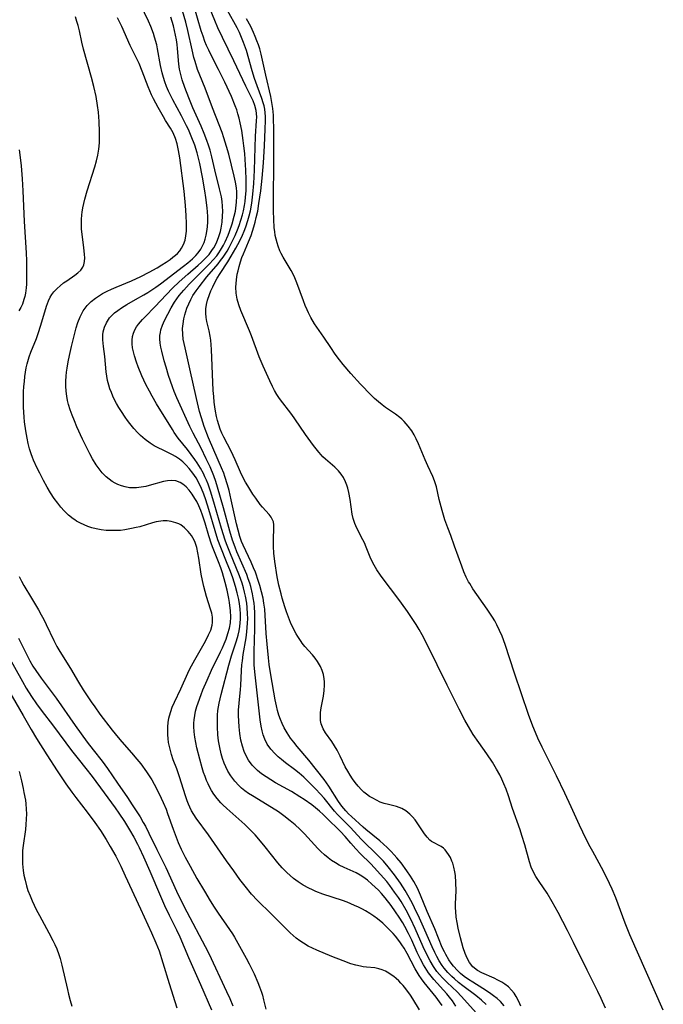
# Model space of a CAD drawing. Units: inches. Extents: x 2106208 to 2111728, y 255306 to 260704.
# Drawn here: x 2108095 to 2108189, y 258910 to 259053 of the extents above; entities that cross this region are included whole.
import ezdxf

# ---------------------------------------------------------------- set-up
doc = ezdxf.new("R2010")
doc.units = ezdxf.units.IN
doc.header["$MEASUREMENT"] = 0
doc.layers.add('c_16_T12S_R20E', color=92, linetype='Continuous')

msp = doc.modelspace()

# ---------------------------------------------------------------- linework, layer by layer
at = {"layer": 'c_16_T12S_R20E'}
for points in [[(2108114.99, 259050.51, 810), (2108114.81, 259051.05, 810), (2108114.44, 259052.04, 810), (2108114.11, 259052.82, 810), (2108112.95, 259055.27, 810)], [(2108163.27, 258909.73, 814), (2108162.59, 258910.34, 814), (2108161.76, 258911.01, 814), (2108159.87, 258912.44, 814), (2108159.24, 258912.93, 814), (2108158.65, 258913.42, 814), (2108158.25, 258913.78, 814), (2108157.69, 258914.35, 814), (2108157.15, 258914.99, 814), (2108156.86, 258915.39, 814), (2108156.42, 258916.07, 814), (2108156.08, 258916.67, 814), (2108155.77, 258917.29, 814), (2108155.38, 258918.12, 814), (2108154.34, 258920.52, 814), (2108153.54, 258922.29, 814), (2108152.85, 258923.78, 814), (2108152.55, 258924.39, 814), (2108152.07, 258925.3, 814), (2108151.49, 258926.32, 814), (2108150.8, 258927.37, 814), (2108149.91, 258928.6, 814), (2108148.99, 258929.76, 814), (2108148.3, 258930.55, 814), (2108147.58, 258931.32, 814), (2108145.09, 258933.78, 814), (2108143.49, 258935.46, 814), (2108142.05, 258936.91, 814), (2108141.62, 258937.37, 814), (2108141.2, 258937.85, 814), (2108139.66, 258939.72, 814), (2108139.1, 258940.37, 814), (2108138.48, 258941.04, 814), (2108137.94, 258941.6, 814), (2108136.71, 258942.78, 814), (2108136.03, 258943.38, 814), (2108135.37, 258943.91, 814), (2108134.07, 258944.88, 814), (2108133.49, 258945.35, 814), (2108132.98, 258945.77, 814), (2108132.51, 258946.22, 814), (2108131.9, 258946.89, 814), (2108131.39, 258947.61, 814), (2108131.03, 258948.33, 814), (2108130.81, 258948.94, 814), (2108130.64, 258949.53, 814), (2108130.49, 258950.23, 814), (2108130.35, 258951.13, 814), (2108129.58, 258958.14, 814), (2108129.51, 258959.16, 814), (2108129.49, 258960.25, 814), (2108129.5, 258961.07, 814), (2108129.61, 258964.37, 814), (2108129.61, 258965.86, 814), (2108129.59, 258966.71, 814), (2108129.53, 258967.55, 814), (2108129.47, 258968.12, 814), (2108129.35, 258968.91, 814), (2108129.24, 258969.48, 814), (2108128.98, 258970.55, 814), (2108128.84, 258971.05, 814), (2108128.63, 258971.67, 814), (2108128.4, 258972.28, 814), (2108126.97, 258975.61, 814), (2108126.7, 258976.29, 814), (2108126.34, 258977.29, 814), (2108125.94, 258978.59, 814), (2108125.01, 258981.99, 814), (2108124.16, 258985.01, 814), (2108123.9, 258985.84, 814), (2108123.61, 258986.66, 814), (2108123.08, 258987.95, 814), (2108122.52, 258989.14, 814), (2108121.75, 258990.67, 814), (2108120.6, 258992.88, 814), (2108120.13, 258993.85, 814), (2108118.25, 258998.01, 814), (2108117.86, 258998.93, 814), (2108117.61, 258999.6, 814), (2108117.03, 259001.24, 814), (2108116.66, 259002.47, 814), (2108116.41, 259003.4, 814), (2108116.05, 259004.79, 814), (2108115.91, 259005.39, 814), (2108115.81, 259005.98, 814), (2108115.75, 259006.61, 814), (2108115.76, 259007.08, 814), (2108115.83, 259007.54, 814), (2108115.92, 259007.91, 814), (2108116.15, 259008.59, 814), (2108116.44, 259009.27, 814), (2108116.9, 259010.21, 814), (2108117.41, 259011.13, 814), (2108117.88, 259011.91, 814), (2108118.57, 259012.89, 814), (2108119.23, 259013.7, 814), (2108120.01, 259014.54, 814), (2108122.99, 259017.52, 814), (2108123.53, 259018.1, 814), (2108124.03, 259018.7, 814), (2108124.34, 259019.11, 814), (2108124.58, 259019.48, 814), (2108125.02, 259020.23, 814), (2108125.25, 259020.7, 814), (2108125.69, 259021.69, 814), (2108125.89, 259022.21, 814), (2108126.28, 259023.35, 814), (2108126.59, 259024.46, 814), (2108126.75, 259025.16, 814), (2108126.83, 259025.62, 814), (2108126.94, 259026.49, 814), (2108126.99, 259027.37, 814), (2108126.97, 259027.99, 814), (2108126.92, 259028.56, 814), (2108126.78, 259029.41, 814), (2108126.58, 259030.27, 814), (2108125.78, 259033.46, 814), (2108125.47, 259034.61, 814), (2108125.07, 259035.87, 814), (2108124.81, 259036.65, 814), (2108124.39, 259037.76, 814), (2108123.42, 259040.22, 814), (2108122.35, 259043.07, 814), (2108121.57, 259044.99, 814), (2108121.26, 259045.81, 814), (2108120.89, 259046.95, 814), (2108120.72, 259047.54, 814), (2108120.44, 259048.66, 814), (2108119.81, 259051.46, 814), (2108119.52, 259052.7, 814), (2108119.06, 259054.34, 814)], [(2108165.89, 258909.51, 816), (2108165.33, 258910.12, 816), (2108164.85, 258910.56, 816), (2108164.34, 258910.97, 816), (2108163.75, 258911.4, 816), (2108162.76, 258912.05, 816), (2108161.3, 258912.95, 816), (2108160.7, 258913.34, 816), (2108160.05, 258913.8, 816), (2108159.55, 258914.22, 816), (2108159.08, 258914.66, 816), (2108158.53, 258915.27, 816), (2108158.18, 258915.72, 816), (2108157.85, 258916.19, 816), (2108157.39, 258916.97, 816), (2108157.19, 258917.35, 816), (2108156.88, 258918.01, 816), (2108155.79, 258920.71, 816), (2108154.68, 258923.25, 816), (2108153.72, 258925.64, 816), (2108153.25, 258926.65, 816), (2108152.72, 258927.62, 816), (2108152.24, 258928.4, 816), (2108151.72, 258929.16, 816), (2108150.87, 258930.31, 816), (2108150.27, 258931.04, 816), (2108149.86, 258931.51, 816), (2108149.44, 258931.97, 816), (2108148.85, 258932.56, 816), (2108147.77, 258933.51, 816), (2108145.75, 258935.18, 816), (2108145.37, 258935.51, 816), (2108143.68, 258937.07, 816), (2108143.24, 258937.48, 816), (2108142.83, 258937.91, 816), (2108142.55, 258938.23, 816), (2108142.27, 258938.56, 816), (2108141.77, 258939.27, 816), (2108140.34, 258941.49, 816), (2108139.66, 258942.44, 816), (2108137.44, 258945.29, 816), (2108135.77, 258947.25, 816), (2108135.27, 258947.87, 816), (2108134.8, 258948.49, 816), (2108134.3, 258949.23, 816), (2108133.85, 258949.99, 816), (2108133.56, 258950.6, 816), (2108133.31, 258951.21, 816), (2108133.09, 258951.84, 816), (2108132.9, 258952.48, 816), (2108132.72, 258953.2, 816), (2108132.55, 258954.06, 816), (2108131.92, 258957.71, 816), (2108131.68, 258959.18, 816), (2108131.56, 258960.18, 816), (2108131.37, 258962.16, 816), (2108131.25, 258963.73, 816), (2108131.02, 258967.23, 816), (2108130.92, 258968.1, 816), (2108130.79, 258968.85, 816), (2108130.57, 258969.78, 816), (2108130.31, 258970.7, 816), (2108130.13, 258971.27, 816), (2108129.67, 258972.61, 816), (2108129.41, 258973.26, 816), (2108129.06, 258974.07, 816), (2108127.89, 258976.56, 816), (2108127.66, 258977.12, 816), (2108127.42, 258977.82, 816), (2108127.15, 258978.73, 816), (2108126.93, 258979.66, 816), (2108126.16, 258983.15, 816), (2108125.83, 258984.54, 816), (2108125.6, 258985.36, 816), (2108125.23, 258986.54, 816), (2108125.05, 258987.02, 816), (2108124.74, 258987.8, 816), (2108123.61, 258990.41, 816), (2108122.85, 258992.21, 816), (2108122.23, 258993.83, 816), (2108121.8, 258995.11, 816), (2108121.54, 258996, 816), (2108121.38, 258996.64, 816), (2108121.07, 258997.93, 816), (2108120.12, 259002.24, 816), (2108119.42, 259005.28, 816), (2108119.29, 259005.92, 816), (2108119.17, 259006.56, 816), (2108119.09, 259007.27, 816), (2108119.08, 259008.11, 816), (2108119.14, 259008.8, 816), (2108119.25, 259009.49, 816), (2108119.39, 259010.1, 816), (2108119.53, 259010.58, 816), (2108119.7, 259011.06, 816), (2108119.97, 259011.71, 816), (2108120.26, 259012.31, 816), (2108120.58, 259012.89, 816), (2108121.04, 259013.58, 816), (2108121.47, 259014.17, 816), (2108122.62, 259015.62, 816), (2108124.23, 259017.53, 816), (2108124.61, 259018, 816), (2108124.98, 259018.49, 816), (2108125.27, 259018.92, 816), (2108125.55, 259019.36, 816), (2108125.86, 259019.9, 816), (2108126.45, 259021.04, 816), (2108126.73, 259021.64, 816), (2108127.08, 259022.48, 816), (2108127.31, 259023.09, 816), (2108127.57, 259023.85, 816), (2108127.79, 259024.63, 816), (2108127.93, 259025.21, 816), (2108128.08, 259026, 816), (2108128.17, 259026.6, 816), (2108128.24, 259027.2, 816), (2108128.31, 259028.16, 816), (2108128.33, 259029.15, 816), (2108128.32, 259029.77, 816), (2108128.27, 259031.16, 816), (2108128.17, 259032.71, 816), (2108128.11, 259033.55, 816), (2108127.99, 259034.71, 816), (2108127.9, 259035.45, 816), (2108127.68, 259036.9, 816), (2108127.46, 259038.05, 816), (2108127.31, 259038.7, 816), (2108127.13, 259039.34, 816), (2108126.96, 259039.91, 816), (2108126.74, 259040.52, 816), (2108126.17, 259041.88, 816), (2108125.22, 259043.96, 816), (2108124.31, 259045.81, 816), (2108123.23, 259047.87, 816), (2108122.88, 259048.59, 816), (2108122.56, 259049.31, 816), (2108122.33, 259049.87, 816), (2108122.05, 259050.64, 816), (2108121.79, 259051.41, 816), (2108120.72, 259055.1, 816)], [(2108168.31, 258909.47, 818), (2108168.04, 258910.14, 818), (2108167.65, 258910.87, 818), (2108167.33, 258911.35, 818), (2108166.97, 258911.79, 818), (2108166.5, 258912.26, 818), (2108165.97, 258912.68, 818), (2108165.53, 258912.98, 818), (2108164.97, 258913.27, 818), (2108164.41, 258913.54, 818), (2108162.65, 258914.31, 818), (2108161.98, 258914.67, 818), (2108161.33, 258915.18, 818), (2108160.83, 258915.8, 818), (2108160.48, 258916.43, 818), (2108160.19, 258917.13, 818), (2108159.9, 258917.95, 818), (2108159.7, 258918.66, 818), (2108159.52, 258919.4, 818), (2108159.2, 258920.83, 818), (2108159.04, 258921.66, 818), (2108158.92, 258922.44, 818), (2108158.84, 258923.23, 818), (2108158.82, 258923.78, 818), (2108158.82, 258924.34, 818), (2108158.88, 258926.24, 818), (2108158.86, 258927.46, 818), (2108158.79, 258928.47, 818), (2108158.71, 258929.04, 818), (2108158.57, 258929.68, 818), (2108158.39, 258930.29, 818), (2108158.28, 258930.57, 818), (2108158.06, 258931.08, 818), (2108157.8, 258931.55, 818), (2108157.56, 258931.89, 818), (2108157.31, 258932.2, 818), (2108157.03, 258932.46, 818), (2108156.69, 258932.71, 818), (2108156.33, 258932.91, 818), (2108155.8, 258933.17, 818), (2108155.3, 258933.45, 818), (2108155.07, 258933.62, 818), (2108154.68, 258934.04, 818), (2108154.31, 258934.54, 818), (2108153.22, 258936.16, 818), (2108152.91, 258936.58, 818), (2108152.56, 258937.02, 818), (2108152.17, 258937.43, 818), (2108151.57, 258937.91, 818), (2108151, 258938.23, 818), (2108150.62, 258938.39, 818), (2108150.22, 258938.52, 818), (2108149.07, 258938.8, 818), (2108148.41, 258938.98, 818), (2108147.85, 258939.18, 818), (2108147.29, 258939.43, 818), (2108146.75, 258939.72, 818), (2108146.28, 258940, 818), (2108145.83, 258940.32, 818), (2108145.46, 258940.62, 818), (2108145.11, 258940.95, 818), (2108144.63, 258941.48, 818), (2108144.21, 258942.01, 818), (2108143.81, 258942.57, 818), (2108143.45, 258943.1, 818), (2108143.11, 258943.65, 818), (2108142.74, 258944.3, 818), (2108142, 258945.85, 818), (2108141.56, 258946.72, 818), (2108141.18, 258947.36, 818), (2108140.78, 258947.97, 818), (2108139.86, 258949.27, 818), (2108139.53, 258949.84, 818), (2108139.26, 258950.55, 818), (2108139.17, 258951.03, 818), (2108139.13, 258951.51, 818), (2108139.16, 258952.2, 818), (2108139.25, 258952.9, 818), (2108139.56, 258954.6, 818), (2108139.68, 258955.4, 818), (2108139.74, 258956.2, 818), (2108139.73, 258956.65, 818), (2108139.68, 258957.09, 818), (2108139.56, 258957.72, 818), (2108139.37, 258958.33, 818), (2108139.13, 258958.92, 818), (2108138.73, 258959.64, 818), (2108138.37, 258960.14, 818), (2108137.98, 258960.61, 818), (2108136.88, 258961.82, 818), (2108136.5, 258962.3, 818), (2108136.32, 258962.55, 818), (2108135.85, 258963.27, 818), (2108135.61, 258963.68, 818), (2108135.08, 258964.69, 818), (2108134.8, 258965.3, 818), (2108134.48, 258966.09, 818), (2108134.21, 258966.84, 818), (2108133.96, 258967.6, 818), (2108133.57, 258968.86, 818), (2108133.4, 258969.49, 818), (2108133.09, 258970.76, 818), (2108132.86, 258971.95, 818), (2108132.52, 258974.18, 818), (2108132.37, 258975.42, 818), (2108132.3, 258976.35, 818), (2108132.29, 258976.96, 818), (2108132.29, 258977.57, 818), (2108132.37, 258978.88, 818), (2108132.36, 258979.54, 818), (2108132.28, 258979.96, 818), (2108132.15, 258980.27, 818), (2108131.95, 258980.63, 818), (2108131.65, 258981.02, 818), (2108130.72, 258982.08, 818), (2108130.38, 258982.5, 818), (2108129.72, 258983.4, 818), (2108129.31, 258984.01, 818), (2108128.57, 258985.19, 818), (2108128.24, 258985.75, 818), (2108127.9, 258986.38, 818), (2108127.52, 258987.18, 818), (2108126.73, 258989, 818), (2108126.13, 258990.24, 818), (2108125.07, 258992.29, 818), (2108124.8, 258992.87, 818), (2108124.56, 258993.47, 818), (2108124.34, 258994.08, 818), (2108124.15, 258994.71, 818), (2108124.01, 258995.27, 818), (2108123.85, 258996.05, 818), (2108123.75, 258996.71, 818), (2108123.67, 258997.38, 818), (2108123.6, 258998.18, 818), (2108123.54, 258999.06, 818), (2108123.26, 259005.03, 818), (2108123.22, 259005.72, 818), (2108123.16, 259006.4, 818), (2108123.09, 259006.96, 818), (2108122.94, 259007.76, 818), (2108122.62, 259009.12, 818), (2108122.51, 259009.71, 818), (2108122.45, 259010.32, 818), (2108122.47, 259010.94, 818), (2108122.56, 259011.57, 818), (2108122.71, 259012.2, 818), (2108122.97, 259013.03, 818), (2108123.2, 259013.59, 818), (2108123.46, 259014.15, 818), (2108123.77, 259014.78, 818), (2108124.1, 259015.41, 818), (2108124.52, 259016.11, 818), (2108125.65, 259017.82, 818), (2108126.14, 259018.61, 818), (2108126.8, 259019.77, 818), (2108127.38, 259020.87, 818), (2108127.77, 259021.67, 818), (2108128.04, 259022.29, 818), (2108128.28, 259022.91, 818), (2108128.59, 259023.84, 818), (2108128.78, 259024.52, 818), (2108128.94, 259025.22, 818), (2108129.14, 259026.32, 818), (2108129.31, 259027.64, 818), (2108129.43, 259029.2, 818), (2108129.52, 259031.16, 818), (2108129.7, 259036.07, 818), (2108129.84, 259038.35, 818), (2108129.86, 259038.89, 818), (2108129.79, 259039.82, 818), (2108129.6, 259040.56, 818), (2108129.33, 259041.24, 818), (2108128.26, 259043.39, 818), (2108126.54, 259047.04, 818), (2108124.87, 259050.44, 818), (2108124.21, 259051.86, 818), (2108123.76, 259052.92, 818), (2108123.1, 259054.58, 818)], [(2108180.66, 258909.19, 820), (2108180.02, 258910.59, 820), (2108179.54, 258911.6, 820), (2108177.98, 258914.69, 820), (2108176, 258918.71, 820), (2108175.11, 258920.48, 820), (2108173.76, 258923.09, 820), (2108172.88, 258924.66, 820), (2108172.13, 258925.89, 820), (2108170.97, 258927.6, 820), (2108170.51, 258928.32, 820), (2108170.1, 258929.06, 820), (2108169.83, 258929.68, 820), (2108169.55, 258930.48, 820), (2108168.87, 258932.95, 820), (2108168.45, 258934.32, 820), (2108168.2, 258935.11, 820), (2108167.12, 258938.22, 820), (2108166.5, 258940.09, 820), (2108166.16, 258941.04, 820), (2108165.84, 258941.84, 820), (2108165.56, 258942.49, 820), (2108165.25, 258943.13, 820), (2108164.79, 258943.97, 820), (2108164.17, 258944.97, 820), (2108163.34, 258946.21, 820), (2108162.21, 258947.82, 820), (2108161.39, 258949.02, 820), (2108160.67, 258950.15, 820), (2108160.15, 258951.07, 820), (2108159.31, 258952.7, 820), (2108157.58, 258956.2, 820), (2108156.15, 258959.15, 820), (2108155.22, 258961.03, 820), (2108153.93, 258963.5, 820), (2108153.49, 258964.29, 820), (2108153.05, 258965.02, 820), (2108152.7, 258965.58, 820), (2108151.83, 258966.89, 820), (2108150.95, 258968.14, 820), (2108150.13, 258969.26, 820), (2108148.57, 258971.29, 820), (2108147.9, 258972.19, 820), (2108147.37, 258972.95, 820), (2108146.95, 258973.65, 820), (2108146.57, 258974.36, 820), (2108146.36, 258974.83, 820), (2108145.8, 258976.25, 820), (2108145.53, 258976.89, 820), (2108145.32, 258977.33, 820), (2108144.46, 258979.04, 820), (2108144.16, 258979.73, 820), (2108143.92, 258980.45, 820), (2108143.77, 258981.09, 820), (2108143.47, 258983.19, 820), (2108143.28, 258984.22, 820), (2108143.12, 258984.84, 820), (2108142.97, 258985.32, 820), (2108142.8, 258985.79, 820), (2108142.49, 258986.41, 820), (2108142.16, 258986.92, 820), (2108141.79, 258987.39, 820), (2108141.25, 258987.9, 820), (2108139.86, 258989.06, 820), (2108139.51, 258989.4, 820), (2108139.22, 258989.7, 820), (2108138.89, 258990.08, 820), (2108138.15, 258991.05, 820), (2108136.96, 258992.69, 820), (2108135.41, 258994.96, 820), (2108134.96, 258995.59, 820), (2108133.2, 258997.89, 820), (2108132.8, 258998.48, 820), (2108132.46, 258999.07, 820), (2108132.14, 258999.68, 820), (2108131.75, 259000.5, 820), (2108130.79, 259002.62, 820), (2108130.24, 259003.98, 820), (2108129.1, 259007.04, 820), (2108128.82, 259007.75, 820), (2108127.55, 259010.73, 820), (2108127.26, 259011.54, 820), (2108127.03, 259012.36, 820), (2108126.88, 259013.22, 820), (2108126.84, 259014.1, 820), (2108126.85, 259014.63, 820), (2108126.9, 259015.16, 820), (2108127.03, 259016.01, 820), (2108127.14, 259016.49, 820), (2108127.31, 259017.14, 820), (2108127.5, 259017.78, 820), (2108127.71, 259018.42, 820), (2108127.93, 259018.98, 820), (2108128.67, 259020.7, 820), (2108129.04, 259021.64, 820), (2108129.26, 259022.28, 820), (2108129.45, 259022.9, 820), (2108129.64, 259023.56, 820), (2108129.8, 259024.24, 820), (2108130, 259025.2, 820), (2108130.19, 259026.31, 820), (2108130.44, 259028.16, 820), (2108130.64, 259029.99, 820), (2108130.85, 259032.19, 820), (2108131.01, 259034.67, 820), (2108131.11, 259037.1, 820), (2108131.13, 259038.36, 820), (2108131.12, 259038.98, 820), (2108131.08, 259039.5, 820), (2108131.02, 259040.02, 820), (2108130.93, 259040.49, 820), (2108130.82, 259040.95, 820), (2108130.61, 259041.6, 820), (2108129.92, 259043.41, 820), (2108129.54, 259044.51, 820), (2108129.2, 259045.62, 820), (2108128.36, 259048.54, 820), (2108127.94, 259049.74, 820), (2108127.66, 259050.46, 820), (2108127.36, 259051.17, 820), (2108127.02, 259051.86, 820), (2108125.59, 259054.39, 820)], [(2108153.58, 258908.91, 806), (2108152.6, 258910.51, 806), (2108152.23, 258911.07, 806), (2108151.55, 258911.99, 806), (2108151.17, 258912.47, 806), (2108150.86, 258912.81, 806), (2108150.54, 258913.13, 806), (2108150.17, 258913.47, 806), (2108149.8, 258913.78, 806), (2108149.45, 258914.04, 806), (2108149.09, 258914.28, 806), (2108148.62, 258914.55, 806), (2108148.14, 258914.77, 806), (2108147.62, 258914.92, 806), (2108147.07, 258915.02, 806), (2108145.85, 258915.15, 806), (2108145.38, 258915.21, 806), (2108144.98, 258915.28, 806), (2108144.27, 258915.44, 806), (2108143.56, 258915.65, 806), (2108142.43, 258916.04, 806), (2108140.8, 258916.67, 806), (2108138.59, 258917.61, 806), (2108137.97, 258917.9, 806), (2108137.37, 258918.21, 806), (2108136.69, 258918.61, 806), (2108136.14, 258918.98, 806), (2108135.62, 258919.38, 806), (2108134.72, 258920.16, 806), (2108133.69, 258921.14, 806), (2108131.95, 258922.91, 806), (2108129.97, 258924.86, 806), (2108129.12, 258925.78, 806), (2108128.17, 258926.92, 806), (2108127.4, 258927.92, 806), (2108126.51, 258929.14, 806), (2108125.46, 258930.63, 806), (2108122.85, 258934.42, 806), (2108121.04, 258936.83, 806), (2108120.7, 258937.34, 806), (2108120.38, 258937.88, 806), (2108120.1, 258938.43, 806), (2108119.91, 258938.88, 806), (2108119.73, 258939.34, 806), (2108119.48, 258940.09, 806), (2108118.61, 258942.85, 806), (2108118.21, 258944.01, 806), (2108117.72, 258945.32, 806), (2108117.46, 258946.1, 806), (2108117.29, 258946.67, 806), (2108117.15, 258947.26, 806), (2108117.04, 258947.83, 806), (2108116.96, 258948.4, 806), (2108116.91, 258948.96, 806), (2108116.9, 258949.54, 806), (2108116.92, 258950.12, 806), (2108116.98, 258950.76, 806), (2108117.09, 258951.39, 806), (2108117.17, 258951.71, 806), (2108117.35, 258952.36, 806), (2108117.57, 258952.99, 806), (2108117.87, 258953.71, 806), (2108118.79, 258955.65, 806), (2108119.83, 258957.94, 806), (2108120.08, 258958.48, 806), (2108120.35, 258959.02, 806), (2108120.83, 258959.88, 806), (2108121.65, 258961.22, 806), (2108122.23, 258962.23, 806), (2108122.56, 258962.86, 806), (2108122.86, 258963.49, 806), (2108123.16, 258964.21, 806), (2108123.37, 258964.93, 806), (2108123.42, 258965.29, 806), (2108123.41, 258966.07, 806), (2108123.31, 258966.65, 806), (2108123.15, 258967.24, 806), (2108122.54, 258969.1, 806), (2108122.34, 258969.81, 806), (2108122.15, 258970.53, 806), (2108121.95, 258971.43, 806), (2108121.79, 258972.36, 806), (2108121.45, 258974.68, 806), (2108121.3, 258975.46, 806), (2108121.12, 258976.22, 806), (2108120.89, 258976.94, 806), (2108120.74, 258977.28, 806), (2108120.35, 258977.96, 806), (2108119.88, 258978.57, 806), (2108119.36, 258979.08, 806), (2108118.79, 258979.5, 806), (2108118.5, 258979.65, 806), (2108118.08, 258979.83, 806), (2108117.4, 258980.02, 806), (2108116.82, 258980.09, 806), (2108116.22, 258980.1, 806), (2108115.57, 258980.02, 806), (2108115.23, 258979.96, 806), (2108114.68, 258979.81, 806), (2108112.84, 258979.25, 806), (2108112.3, 258979.12, 806), (2108111.64, 258978.97, 806), (2108110.67, 258978.8, 806), (2108110.03, 258978.72, 806), (2108109.39, 258978.68, 806), (2108108.65, 258978.68, 806), (2108107.92, 258978.72, 806), (2108107.2, 258978.8, 806), (2108106.48, 258978.93, 806), (2108105.87, 258979.08, 806), (2108105.27, 258979.28, 806), (2108104.72, 258979.5, 806), (2108104.19, 258979.76, 806), (2108103.64, 258980.07, 806), (2108103.38, 258980.23, 806), (2108103.12, 258980.42, 806), (2108102.46, 258980.95, 806), (2108101.84, 258981.55, 806), (2108101.35, 258982.09, 806), (2108100.89, 258982.67, 806), (2108100.39, 258983.37, 806), (2108099.86, 258984.18, 806), (2108099.35, 258985.01, 806), (2108098.82, 258985.98, 806), (2108098.27, 258987.02, 806), (2108097.88, 258987.79, 806), (2108097.35, 258988.93, 806), (2108097.2, 258989.32, 806), (2108097.01, 258989.86, 806), (2108096.8, 258990.59, 806), (2108096.61, 258991.34, 806), (2108096.44, 258992.16, 806), (2108096.25, 258993.22, 806), (2108096.06, 258994.52, 806), (2108095.99, 258995.17, 806), (2108095.94, 258995.91, 806), (2108095.91, 258996.67, 806), (2108095.9, 258997.41, 806), (2108095.92, 258998.88, 806), (2108095.97, 258999.68, 806), (2108096.03, 259000.4, 806), (2108096.11, 259001.11, 806), (2108096.21, 259001.74, 806), (2108096.32, 259002.37, 806), (2108096.45, 259002.94, 806), (2108096.74, 259003.97, 806), (2108096.98, 259004.65, 806), (2108097.79, 259006.66, 806), (2108098.05, 259007.37, 806), (2108098.44, 259008.59, 806), (2108099.25, 259011.35, 806), (2108099.53, 259012.12, 806), (2108099.78, 259012.64, 806), (2108100.04, 259013.05, 806), (2108100.34, 259013.43, 806), (2108100.79, 259013.9, 806), (2108101.25, 259014.33, 806), (2108101.75, 259014.73, 806), (2108102.22, 259015.06, 806), (2108103.37, 259015.85, 806), (2108103.84, 259016.2, 806), (2108104.24, 259016.58, 806), (2108104.54, 259017.01, 806), (2108104.69, 259017.38, 806), (2108104.79, 259017.87, 806), (2108104.82, 259018.4, 806), (2108104.81, 259018.86, 806), (2108104.71, 259019.87, 806), (2108104.5, 259021.38, 806), (2108104.37, 259022.59, 806), (2108104.34, 259023.28, 806), (2108104.35, 259023.97, 806), (2108104.4, 259024.66, 806), (2108104.44, 259025.03, 806), (2108104.55, 259025.66, 806), (2108104.68, 259026.29, 806), (2108104.84, 259026.92, 806), (2108105.2, 259028.13, 806), (2108106.31, 259031.62, 806), (2108106.54, 259032.48, 806), (2108106.74, 259033.34, 806), (2108106.89, 259034.21, 806), (2108106.97, 259035.13, 806), (2108106.99, 259035.94, 806), (2108106.98, 259036.74, 806), (2108106.92, 259038.23, 806), (2108106.82, 259039.57, 806), (2108106.69, 259040.57, 806), (2108106.47, 259041.87, 806), (2108106.14, 259043.34, 806), (2108105.79, 259044.64, 806), (2108104.62, 259048.74, 806), (2108104.38, 259049.78, 806), (2108104.04, 259051.41, 806), (2108103.86, 259052.18, 806), (2108103.69, 259052.79, 806), (2108103.47, 259053.45, 806)], [(2108156.84, 258909.55, 808), (2108156.48, 258910.11, 808), (2108156, 258910.78, 808), (2108154.25, 258912.92, 808), (2108153.85, 258913.45, 808), (2108153.51, 258913.94, 808), (2108152.95, 258914.88, 808), (2108151.75, 258917.13, 808), (2108151.31, 258917.92, 808), (2108151, 258918.41, 808), (2108150.71, 258918.83, 808), (2108150.07, 258919.64, 808), (2108149.73, 258920.03, 808), (2108149.02, 258920.78, 808), (2108148.21, 258921.54, 808), (2108147.44, 258922.17, 808), (2108146.9, 258922.57, 808), (2108146.34, 258922.95, 808), (2108145.72, 258923.34, 808), (2108145.24, 258923.6, 808), (2108144.68, 258923.88, 808), (2108144.11, 258924.14, 808), (2108143.03, 258924.58, 808), (2108142.35, 258924.83, 808), (2108139.5, 258925.77, 808), (2108138.49, 258926.16, 808), (2108137.97, 258926.39, 808), (2108137.47, 258926.63, 808), (2108136.62, 258927.1, 808), (2108135.91, 258927.55, 808), (2108135.23, 258928.05, 808), (2108134.74, 258928.47, 808), (2108134.26, 258928.91, 808), (2108133.58, 258929.6, 808), (2108132.95, 258930.34, 808), (2108131.1, 258932.64, 808), (2108130.18, 258933.76, 808), (2108129.62, 258934.4, 808), (2108129.22, 258934.82, 808), (2108128.68, 258935.37, 808), (2108128.11, 258935.9, 808), (2108125.49, 258938.23, 808), (2108124.95, 258938.75, 808), (2108124.64, 258939.07, 808), (2108124.11, 258939.68, 808), (2108123.63, 258940.33, 808), (2108123.29, 258940.85, 808), (2108122.99, 258941.38, 808), (2108122.77, 258941.83, 808), (2108122.57, 258942.29, 808), (2108122.34, 258942.87, 808), (2108122.13, 258943.46, 808), (2108121.91, 258944.17, 808), (2108121.56, 258945.42, 808), (2108121.16, 258947.06, 808), (2108120.99, 258947.84, 808), (2108120.85, 258948.61, 808), (2108120.75, 258949.39, 808), (2108120.71, 258950.16, 808), (2108120.72, 258950.65, 808), (2108120.76, 258951.15, 808), (2108120.85, 258951.77, 808), (2108120.97, 258952.38, 808), (2108121.16, 258953.09, 808), (2108121.32, 258953.63, 808), (2108121.76, 258954.84, 808), (2108122.03, 258955.5, 808), (2108122.63, 258956.89, 808), (2108123.29, 258958.36, 808), (2108124.6, 258961.04, 808), (2108124.87, 258961.62, 808), (2108125.12, 258962.2, 808), (2108125.39, 258962.9, 808), (2108125.66, 258963.69, 808), (2108125.88, 258964.48, 808), (2108126.02, 258965.28, 808), (2108126.07, 258966.11, 808), (2108126.03, 258967.02, 808), (2108125.88, 258968.22, 808), (2108125.79, 258968.81, 808), (2108125.55, 258970.01, 808), (2108125.28, 258971.13, 808), (2108124.86, 258972.54, 808), (2108124.62, 258973.27, 808), (2108124.31, 258974.12, 808), (2108123.52, 258976.06, 808), (2108123.28, 258976.73, 808), (2108122.9, 258977.91, 808), (2108122.36, 258979.77, 808), (2108121.99, 258980.93, 808), (2108121.73, 258981.63, 808), (2108121.44, 258982.3, 808), (2108121.12, 258982.94, 808), (2108120.87, 258983.37, 808), (2108120.46, 258983.99, 808), (2108120.02, 258984.56, 808), (2108119.57, 258985.04, 808), (2108119.09, 258985.44, 808), (2108118.74, 258985.67, 808), (2108118.08, 258985.93, 808), (2108117.4, 258985.99, 808), (2108116.85, 258985.93, 808), (2108116.27, 258985.81, 808), (2108114.18, 258985.24, 808), (2108113.73, 258985.12, 808), (2108113.03, 258984.99, 808), (2108112.34, 258984.91, 808), (2108111.83, 258984.9, 808), (2108111.33, 258984.93, 808), (2108110.73, 258985.03, 808), (2108110.19, 258985.18, 808), (2108109.66, 258985.37, 808), (2108109.24, 258985.58, 808), (2108108.84, 258985.81, 808), (2108108.37, 258986.15, 808), (2108107.92, 258986.53, 808), (2108107.38, 258987.1, 808), (2108106.92, 258987.66, 808), (2108106.5, 258988.26, 808), (2108105.96, 258989.13, 808), (2108105.55, 258989.88, 808), (2108105.06, 258990.83, 808), (2108104.49, 258992.01, 808), (2108103.69, 258993.77, 808), (2108103.31, 258994.67, 808), (2108102.99, 258995.48, 808), (2108102.71, 258996.26, 808), (2108102.47, 258997.04, 808), (2108102.33, 258997.63, 808), (2108102.21, 258998.23, 808), (2108102.12, 258998.96, 808), (2108102.08, 258999.69, 808), (2108102.07, 259000.42, 808), (2108102.11, 259001.16, 808), (2108102.17, 259001.76, 808), (2108102.25, 259002.35, 808), (2108102.4, 259003.25, 808), (2108102.59, 259004.19, 808), (2108102.88, 259005.46, 808), (2108103.36, 259007.41, 808), (2108103.57, 259008.19, 808), (2108103.81, 259008.95, 808), (2108104.14, 259009.8, 808), (2108104.6, 259010.65, 808), (2108104.88, 259011.06, 808), (2108105.19, 259011.45, 808), (2108105.75, 259012.01, 808), (2108106.37, 259012.52, 808), (2108106.83, 259012.83, 808), (2108107.43, 259013.19, 808), (2108108.07, 259013.52, 808), (2108108.72, 259013.83, 808), (2108109.42, 259014.14, 808), (2108111.62, 259015.06, 808), (2108113, 259015.68, 808), (2108114.2, 259016.28, 808), (2108115.39, 259016.95, 808), (2108116.06, 259017.35, 808), (2108116.7, 259017.77, 808), (2108117.26, 259018.16, 808), (2108117.67, 259018.46, 808), (2108118.06, 259018.79, 808), (2108118.32, 259019.04, 808), (2108118.65, 259019.4, 808), (2108118.93, 259019.8, 808), (2108119.21, 259020.34, 808), (2108119.42, 259020.98, 808), (2108119.55, 259021.6, 808), (2108119.63, 259022.25, 808), (2108119.65, 259022.82, 808), (2108119.66, 259023.4, 808), (2108119.61, 259024.55, 808), (2108119.5, 259026.01, 808), (2108119.29, 259028.11, 808), (2108118.67, 259032.93, 808), (2108118.49, 259034.01, 808), (2108118.27, 259034.99, 808), (2108118.04, 259035.74, 808), (2108117.68, 259036.6, 808), (2108117.33, 259037.24, 808), (2108116.6, 259038.37, 808), (2108116.27, 259038.92, 808), (2108115.51, 259040.29, 808), (2108114.85, 259041.53, 808), (2108114.56, 259042.12, 808), (2108114.07, 259043.26, 808), (2108113.2, 259045.54, 808), (2108112.73, 259046.66, 808), (2108112.51, 259047.15, 808), (2108111.45, 259049.3, 808), (2108110.21, 259052.08, 808), (2108109.59, 259053.33, 808)], [(2108161.87, 258908.46, 812), (2108159.62, 258910.93, 812), (2108159.02, 258911.53, 812), (2108157.57, 258912.9, 812), (2108156.89, 258913.59, 812), (2108156.48, 258914.05, 812), (2108156.09, 258914.53, 812), (2108155.6, 258915.24, 812), (2108155.11, 258916.05, 812), (2108154.53, 258917.16, 812), (2108154.09, 258918.11, 812), (2108152.94, 258920.77, 812), (2108152.3, 258922.12, 812), (2108151.61, 258923.44, 812), (2108150.87, 258924.68, 812), (2108150.49, 258925.27, 812), (2108149.94, 258926.08, 812), (2108149.24, 258927.03, 812), (2108148.79, 258927.6, 812), (2108147.89, 258928.64, 812), (2108146.98, 258929.65, 812), (2108146.46, 258930.18, 812), (2108144.94, 258931.69, 812), (2108144.27, 258932.38, 812), (2108143.56, 258933.18, 812), (2108142.72, 258934.17, 812), (2108142.07, 258934.89, 812), (2108141.47, 258935.49, 812), (2108140.55, 258936.36, 812), (2108139.54, 258937.35, 812), (2108139.02, 258937.84, 812), (2108138.44, 258938.33, 812), (2108137.89, 258938.75, 812), (2108136.75, 258939.56, 812), (2108136.16, 258939.94, 812), (2108134.91, 258940.7, 812), (2108132.61, 258941.99, 812), (2108131.91, 258942.41, 812), (2108131.23, 258942.84, 812), (2108130.58, 258943.3, 812), (2108129.98, 258943.79, 812), (2108129.59, 258944.16, 812), (2108129.22, 258944.55, 812), (2108128.68, 258945.28, 812), (2108128.33, 258945.89, 812), (2108128.03, 258946.54, 812), (2108127.77, 258947.29, 812), (2108127.56, 258948.2, 812), (2108127.41, 258949.13, 812), (2108127.31, 258950.12, 812), (2108127.25, 258950.94, 812), (2108127.22, 258951.77, 812), (2108127.23, 258952.6, 812), (2108127.25, 258953.03, 812), (2108127.29, 258953.57, 812), (2108127.51, 258955.57, 812), (2108127.55, 258956.13, 812), (2108127.64, 258958.33, 812), (2108127.7, 258959.14, 812), (2108127.77, 258959.73, 812), (2108127.9, 258960.65, 812), (2108128.31, 258963.1, 812), (2108128.43, 258963.93, 812), (2108128.49, 258964.56, 812), (2108128.54, 258965.19, 812), (2108128.56, 258965.88, 812), (2108128.54, 258966.56, 812), (2108128.48, 258967.47, 812), (2108128.4, 258968.12, 812), (2108128.23, 258969.14, 812), (2108128.09, 258969.74, 812), (2108127.94, 258970.34, 812), (2108127.72, 258971.05, 812), (2108127.34, 258972.12, 812), (2108125.93, 258975.56, 812), (2108125.47, 258976.74, 812), (2108125.27, 258977.28, 812), (2108124.72, 258978.99, 812), (2108123.73, 258982.47, 812), (2108123.19, 258984.28, 812), (2108122.78, 258985.45, 812), (2108122.55, 258986.02, 812), (2108122.33, 258986.52, 812), (2108122.09, 258987.01, 812), (2108121.66, 258987.79, 812), (2108121.19, 258988.55, 812), (2108120.87, 258989.03, 812), (2108120.33, 258989.77, 812), (2108119.78, 258990.5, 812), (2108118.44, 258992.14, 812), (2108117.85, 258992.97, 812), (2108117.58, 258993.39, 812), (2108115.28, 258997.14, 812), (2108114.63, 258998.24, 812), (2108114.23, 258998.96, 812), (2108113.73, 258999.93, 812), (2108113.13, 259001.23, 812), (2108112.61, 259002.52, 812), (2108112.35, 259003.22, 812), (2108112.07, 259004.11, 812), (2108111.92, 259004.71, 812), (2108111.8, 259005.29, 812), (2108111.73, 259005.86, 812), (2108111.71, 259006.4, 812), (2108111.77, 259006.92, 812), (2108111.91, 259007.42, 812), (2108112.13, 259007.9, 812), (2108112.38, 259008.32, 812), (2108112.67, 259008.73, 812), (2108113.23, 259009.39, 812), (2108113.62, 259009.82, 812), (2108115.02, 259011.24, 812), (2108116.72, 259013.07, 812), (2108117.58, 259013.97, 812), (2108118.55, 259014.89, 812), (2108119.82, 259016, 812), (2108121.34, 259017.3, 812), (2108121.84, 259017.76, 812), (2108122.32, 259018.23, 812), (2108122.92, 259018.88, 812), (2108123.44, 259019.58, 812), (2108123.61, 259019.86, 812), (2108123.85, 259020.28, 812), (2108124.05, 259020.71, 812), (2108124.3, 259021.34, 812), (2108124.57, 259022.24, 812), (2108124.67, 259022.7, 812), (2108124.82, 259023.59, 812), (2108124.9, 259024.49, 812), (2108124.92, 259025.12, 812), (2108124.89, 259025.91, 812), (2108124.82, 259026.57, 812), (2108124.71, 259027.24, 812), (2108124.46, 259028.43, 812), (2108123.77, 259031.18, 812), (2108123.33, 259033.07, 812), (2108123.06, 259034.07, 812), (2108122.85, 259034.78, 812), (2108122.61, 259035.48, 812), (2108122.21, 259036.5, 812), (2108121.77, 259037.54, 812), (2108120.58, 259040.21, 812), (2108119.96, 259041.67, 812), (2108119.38, 259043.19, 812), (2108119.01, 259044.3, 812), (2108118.85, 259044.89, 812), (2108118.64, 259045.87, 812), (2108118.54, 259046.56, 812), (2108118.35, 259048.86, 812), (2108118.28, 259049.43, 812), (2108118.18, 259050.12, 812), (2108118.05, 259050.81, 812), (2108117.74, 259052.13, 812), (2108117.36, 259053.42, 812)], [(2108189.05, 258908.88, 822), (2108184.2, 258919.86, 822), (2108183.52, 258921.53, 822), (2108182.14, 258925.25, 822), (2108181.62, 258926.51, 822), (2108181.24, 258927.33, 822), (2108180.33, 258929.12, 822), (2108178.77, 258931.96, 822), (2108178.21, 258933.01, 822), (2108177.32, 258934.77, 822), (2108176.83, 258935.8, 822), (2108175.65, 258938.47, 822), (2108174.71, 258940.49, 822), (2108173.49, 258943, 822), (2108171.42, 258947.18, 822), (2108170.81, 258948.48, 822), (2108170.45, 258949.31, 822), (2108170.08, 258950.23, 822), (2108169.45, 258951.94, 822), (2108167.38, 258957.92, 822), (2108166.02, 258962.11, 822), (2108165.57, 258963.32, 822), (2108165.22, 258964.14, 822), (2108164.81, 258964.99, 822), (2108164.51, 258965.53, 822), (2108164.2, 258966.06, 822), (2108163.42, 258967.23, 822), (2108161.33, 258970.23, 822), (2108160.87, 258970.96, 822), (2108160.71, 258971.24, 822), (2108160.36, 258971.92, 822), (2108160.02, 258972.69, 822), (2108159.71, 258973.49, 822), (2108158.67, 258976.44, 822), (2108158.11, 258977.95, 822), (2108157.66, 258979.1, 822), (2108157.25, 258980.25, 822), (2108156.86, 258981.6, 822), (2108156.44, 258983.2, 822), (2108156.02, 258985.03, 822), (2108155.89, 258985.48, 822), (2108155.75, 258985.92, 822), (2108155.51, 258986.54, 822), (2108154.76, 258988.13, 822), (2108154.38, 258989, 822), (2108153.42, 258991.31, 822), (2108153.09, 258992.02, 822), (2108152.77, 258992.62, 822), (2108152.42, 258993.19, 822), (2108151.93, 258993.89, 822), (2108151.34, 258994.57, 822), (2108150.97, 258994.92, 822), (2108150.71, 258995.14, 822), (2108150.05, 258995.64, 822), (2108148.63, 258996.62, 822), (2108148.1, 258997.01, 822), (2108147.58, 258997.43, 822), (2108147.03, 258997.91, 822), (2108146.51, 258998.41, 822), (2108144.99, 259000, 822), (2108143.57, 259001.57, 822), (2108142.46, 259002.87, 822), (2108141.9, 259003.56, 822), (2108141.29, 259004.36, 822), (2108140.64, 259005.32, 822), (2108139.65, 259006.85, 822), (2108138.29, 259008.79, 822), (2108137.75, 259009.68, 822), (2108137.39, 259010.36, 822), (2108137.19, 259010.8, 822), (2108136.91, 259011.46, 822), (2108136.65, 259012.13, 822), (2108135.71, 259014.74, 822), (2108135.4, 259015.47, 822), (2108135.26, 259015.79, 822), (2108134.86, 259016.54, 822), (2108133.7, 259018.5, 822), (2108133.44, 259019.01, 822), (2108133.25, 259019.42, 822), (2108132.99, 259020.09, 822), (2108132.83, 259020.59, 822), (2108132.69, 259021.09, 822), (2108132.57, 259021.66, 822), (2108132.48, 259022.23, 822), (2108132.42, 259022.74, 822), (2108132.33, 259023.99, 822), (2108132.3, 259025.17, 822), (2108132.29, 259027.04, 822), (2108132.35, 259032.17, 822), (2108132.35, 259037.14, 822), (2108132.32, 259038.62, 822), (2108132.29, 259039.17, 822), (2108132.21, 259040.1, 822), (2108132.13, 259040.7, 822), (2108131.92, 259041.88, 822), (2108131.18, 259044.98, 822), (2108130.51, 259048.02, 822), (2108130.3, 259048.79, 822), (2108130.11, 259049.37, 822), (2108129.89, 259049.98, 822), (2108129.64, 259050.58, 822), (2108129.38, 259051.18, 822), (2108128.98, 259052.04, 822), (2108128.38, 259053.16, 822)], [(2108158.86, 258909.47, 810), (2108158.35, 258910.23, 810), (2108157.95, 258910.77, 810), (2108157.53, 258911.28, 810), (2108155.67, 258913.33, 810), (2108155.26, 258913.83, 810), (2108154.87, 258914.34, 810), (2108154.63, 258914.7, 810), (2108154.14, 258915.49, 810), (2108153.69, 258916.31, 810), (2108153.22, 258917.28, 810), (2108152.43, 258919.05, 810), (2108151.96, 258920.06, 810), (2108151.42, 258921.08, 810), (2108151.13, 258921.58, 810), (2108150.61, 258922.41, 810), (2108150.07, 258923.2, 810), (2108149.42, 258924.13, 810), (2108148.58, 258925.24, 810), (2108148.04, 258925.87, 810), (2108147.59, 258926.34, 810), (2108146.63, 258927.23, 810), (2108145.97, 258927.79, 810), (2108145.29, 258928.29, 810), (2108144.92, 258928.53, 810), (2108144.32, 258928.85, 810), (2108142.59, 258929.63, 810), (2108141.87, 258930, 810), (2108141.31, 258930.33, 810), (2108140.76, 258930.69, 810), (2108140.24, 258931.06, 810), (2108139.75, 258931.47, 810), (2108139.19, 258931.98, 810), (2108138.77, 258932.39, 810), (2108136.8, 258934.54, 810), (2108136.13, 258935.21, 810), (2108135.44, 258935.85, 810), (2108134.72, 258936.46, 810), (2108133.82, 258937.16, 810), (2108133.02, 258937.73, 810), (2108131.99, 258938.4, 810), (2108129.24, 258940.06, 810), (2108128.68, 258940.44, 810), (2108128.14, 258940.82, 810), (2108127.66, 258941.21, 810), (2108127.28, 258941.56, 810), (2108126.68, 258942.19, 810), (2108126.09, 258942.98, 810), (2108125.66, 258943.69, 810), (2108125.35, 258944.32, 810), (2108125.14, 258944.81, 810), (2108124.89, 258945.5, 810), (2108124.68, 258946.21, 810), (2108124.47, 258947.12, 810), (2108124.31, 258948.08, 810), (2108124.21, 258948.94, 810), (2108124.13, 258950.1, 810), (2108124.13, 258951.13, 810), (2108124.16, 258951.83, 810), (2108124.22, 258952.52, 810), (2108124.29, 258953.03, 810), (2108124.4, 258953.58, 810), (2108124.69, 258954.82, 810), (2108125.78, 258959.09, 810), (2108126.2, 258960.47, 810), (2108126.9, 258962.64, 810), (2108127.14, 258963.45, 810), (2108127.29, 258964.08, 810), (2108127.41, 258964.72, 810), (2108127.47, 258965.24, 810), (2108127.51, 258965.81, 810), (2108127.5, 258966.54, 810), (2108127.45, 258967.29, 810), (2108127.35, 258968.03, 810), (2108127.24, 258968.66, 810), (2108127.03, 258969.61, 810), (2108126.77, 258970.55, 810), (2108126.37, 258971.8, 810), (2108126.03, 258972.72, 810), (2108125.48, 258974.15, 810), (2108124.63, 258976.23, 810), (2108124.22, 258977.33, 810), (2108123.8, 258978.64, 810), (2108122.9, 258981.75, 810), (2108122.44, 258983.18, 810), (2108122.16, 258983.99, 810), (2108121.82, 258984.83, 810), (2108121.45, 258985.63, 810), (2108121.03, 258986.37, 810), (2108120.56, 258987.06, 810), (2108120.03, 258987.72, 810), (2108119.59, 258988.21, 810), (2108119.11, 258988.67, 810), (2108118.6, 258989.1, 810), (2108118.05, 258989.47, 810), (2108117.59, 258989.73, 810), (2108117.12, 258989.96, 810), (2108116.22, 258990.37, 810), (2108115.5, 258990.71, 810), (2108114.91, 258991.03, 810), (2108114.33, 258991.39, 810), (2108113.61, 258991.93, 810), (2108112.93, 258992.53, 810), (2108112.56, 258992.89, 810), (2108111.97, 258993.55, 810), (2108111.4, 258994.25, 810), (2108111.05, 258994.72, 810), (2108110.71, 258995.2, 810), (2108110.18, 258996, 810), (2108109.81, 258996.59, 810), (2108109.46, 258997.2, 810), (2108109.13, 258997.83, 810), (2108108.93, 258998.27, 810), (2108108.7, 258998.8, 810), (2108108.5, 258999.34, 810), (2108108.33, 258999.86, 810), (2108108.16, 259000.51, 810), (2108108.03, 259001.16, 810), (2108107.95, 259001.8, 810), (2108107.75, 259004.04, 810), (2108107.55, 259005.46, 810), (2108107.49, 259005.96, 810), (2108107.45, 259006.47, 810), (2108107.47, 259007.16, 810), (2108107.53, 259007.61, 810), (2108107.71, 259008.28, 810), (2108107.98, 259008.92, 810), (2108108.44, 259009.63, 810), (2108108.78, 259010.01, 810), (2108109.17, 259010.37, 810), (2108109.64, 259010.74, 810), (2108110.18, 259011.11, 810), (2108110.95, 259011.58, 810), (2108112.23, 259012.3, 810), (2108113.45, 259013.01, 810), (2108114.01, 259013.36, 810), (2108115.16, 259014.12, 810), (2108115.83, 259014.61, 810), (2108119.2, 259017.17, 810), (2108119.85, 259017.67, 810), (2108120.52, 259018.25, 810), (2108121.01, 259018.74, 810), (2108121.34, 259019.11, 810), (2108121.72, 259019.65, 810), (2108121.98, 259020.13, 810), (2108122.2, 259020.63, 810), (2108122.36, 259021.12, 810), (2108122.51, 259021.67, 810), (2108122.62, 259022.24, 810), (2108122.7, 259022.92, 810), (2108122.74, 259023.62, 810), (2108122.74, 259024.39, 810), (2108122.71, 259025.1, 810), (2108122.66, 259025.65, 810), (2108122.47, 259027.16, 810), (2108122.31, 259028.12, 810), (2108121.96, 259030.13, 810), (2108121.57, 259032.11, 810), (2108121.39, 259032.89, 810), (2108121.19, 259033.66, 810), (2108120.84, 259034.78, 810), (2108120.34, 259036.08, 810), (2108119.92, 259037.06, 810), (2108119.65, 259037.62, 810), (2108118.91, 259039.05, 810), (2108117.63, 259041.4, 810), (2108117.04, 259042.63, 810), (2108116.75, 259043.32, 810), (2108116.5, 259043.98, 810), (2108116.29, 259044.65, 810), (2108116.1, 259045.32, 810), (2108115.86, 259046.39, 810), (2108115.42, 259048.8, 810), (2108115.3, 259049.37, 810), (2108114.99, 259050.51, 810)], [(2108095.28, 259034.12, 806), (2108095.44, 259032.97, 806), (2108095.57, 259031.77, 806), (2108095.71, 259029.87, 806), (2108095.8, 259028.15, 806), (2108096, 259023.67, 806), (2108096.28, 259019.1, 806), (2108096.33, 259017.96, 806), (2108096.36, 259016.69, 806), (2108096.36, 259015.62, 806), (2108096.33, 259014.56, 806), (2108096.29, 259014.01, 806), (2108096.19, 259013.25, 806), (2108096.09, 259012.77, 806), (2108095.97, 259012.31, 806), (2108095.74, 259011.65, 806), (2108095.5, 259011.14, 806), (2108095.23, 259010.65, 806)], [(2108095.28, 258971.98, 806), (2108095.63, 258971.3, 806), (2108095.96, 258970.69, 806), (2108097.05, 258968.85, 806), (2108098.07, 258967.16, 806), (2108098.5, 258966.43, 806), (2108098.88, 258965.73, 806), (2108099.23, 258965.03, 806), (2108100.32, 258962.67, 806), (2108100.77, 258961.8, 806), (2108101.2, 258961.09, 806), (2108102.74, 258958.62, 806), (2108103.92, 258956.6, 806), (2108104.58, 258955.53, 806), (2108105.76, 258953.74, 806), (2108106.27, 258953.01, 806), (2108107.04, 258951.96, 806), (2108108.83, 258949.63, 806), (2108109.69, 258948.56, 806), (2108110.22, 258947.94, 806), (2108111.63, 258946.36, 806), (2108112.4, 258945.43, 806), (2108112.97, 258944.72, 806), (2108113.82, 258943.56, 806), (2108114.19, 258943.01, 806), (2108114.57, 258942.41, 806), (2108114.93, 258941.79, 806), (2108115.34, 258941.03, 806), (2108115.97, 258939.76, 806), (2108116.25, 258939.11, 806), (2108116.66, 258938.12, 806), (2108116.88, 258937.53, 806), (2108117.69, 258935.24, 806), (2108118.43, 258933.31, 806), (2108118.87, 258932.3, 806), (2108119.45, 258931.13, 806), (2108120.15, 258929.84, 806), (2108121.14, 258928.07, 806), (2108122.24, 258926.19, 806), (2108123.08, 258924.8, 806), (2108123.68, 258923.86, 806), (2108124.26, 258922.98, 806), (2108125.92, 258920.64, 806), (2108126.33, 258920, 806), (2108126.64, 258919.49, 806), (2108128.34, 258916.43, 806), (2108128.78, 258915.62, 806), (2108129.48, 258914.15, 806), (2108130.01, 258912.92, 806), (2108130.26, 258912.29, 806), (2108130.54, 258911.51, 806), (2108130.68, 258911.05, 806), (2108130.86, 258910.41, 806), (2108131.18, 258909.05, 806)], [(2108095.16, 258963.02, 808), (2108096.18, 258960.97, 808), (2108096.82, 258959.75, 808), (2108097.29, 258958.94, 808), (2108097.69, 258958.31, 808), (2108098.48, 258957.2, 808), (2108100.64, 258954.3, 808), (2108103.44, 258950.33, 808), (2108105.2, 258947.91, 808), (2108106.05, 258946.79, 808), (2108107.35, 258945.14, 808), (2108108.15, 258944.05, 808), (2108109.59, 258941.9, 808), (2108111.05, 258939.82, 808), (2108111.75, 258938.79, 808), (2108112.87, 258937.03, 808), (2108113.35, 258936.21, 808), (2108113.65, 258935.66, 808), (2108114.17, 258934.64, 808), (2108115.32, 258932.27, 808), (2108116.64, 258929.65, 808), (2108118.2, 258926.22, 808), (2108118.92, 258924.72, 808), (2108119.7, 258923.21, 808), (2108122.36, 258918.17, 808), (2108122.89, 258917.11, 808), (2108125.47, 258911.58, 808), (2108125.93, 258910.56, 808), (2108126.38, 258909.49, 808)], [(2108092.75, 258962.11, 810), (2108095.75, 258956.7, 810), (2108096.3, 258955.76, 810), (2108097.08, 258954.52, 810), (2108097.78, 258953.49, 810), (2108098.48, 258952.53, 810), (2108100.27, 258950.22, 810), (2108102.92, 258946.67, 810), (2108103.85, 258945.48, 810), (2108104.98, 258944.08, 810), (2108105.92, 258942.89, 810), (2108107.63, 258940.53, 810), (2108109.27, 258938.32, 810), (2108109.8, 258937.56, 810), (2108110.6, 258936.33, 810), (2108111.36, 258935.11, 810), (2108111.97, 258934.04, 810), (2108112.49, 258933.06, 810), (2108112.74, 258932.55, 810), (2108113.37, 258931.19, 810), (2108114.3, 258929.12, 810), (2108115.83, 258925.48, 810), (2108116.43, 258924.13, 810), (2108117.12, 258922.69, 810), (2108118.18, 258920.59, 810), (2108118.65, 258919.56, 810), (2108119.91, 258916.54, 810), (2108121.69, 258912.63, 810), (2108123.29, 258908.94, 810)], [(2108093.74, 258955.46, 812), (2108095.85, 258951.75, 812), (2108097.02, 258949.74, 812), (2108097.81, 258948.43, 812), (2108099.31, 258946.05, 812), (2108100.81, 258943.74, 812), (2108102.09, 258941.83, 812), (2108102.93, 258940.63, 812), (2108103.51, 258939.86, 812), (2108105.18, 258937.69, 812), (2108106.3, 258936.19, 812), (2108107.11, 258935.05, 812), (2108107.95, 258933.71, 812), (2108108.53, 258932.72, 812), (2108109.33, 258931.28, 812), (2108110.06, 258929.84, 812), (2108110.72, 258928.45, 812), (2108112.93, 258923.61, 812), (2108114.56, 258920.13, 812), (2108115.18, 258918.7, 812), (2108115.64, 258917.51, 812), (2108116.2, 258915.77, 812), (2108117.11, 258912.76, 812), (2108118.21, 258909.23, 812)], [(2108095.28, 258943.63, 814), (2108095.61, 258942.26, 814), (2108095.86, 258941.17, 814), (2108095.98, 258940.55, 814), (2108096.18, 258939.43, 814), (2108096.25, 258938.92, 814), (2108096.32, 258938.13, 814), (2108096.34, 258937.45, 814), (2108096.32, 258936.69, 814), (2108096.27, 258935.92, 814), (2108096.18, 258935.18, 814), (2108095.85, 258932.83, 814), (2108095.78, 258932.11, 814), (2108095.74, 258931.14, 814), (2108095.76, 258930.16, 814), (2108095.86, 258929.22, 814), (2108095.98, 258928.51, 814), (2108096.13, 258927.8, 814), (2108096.34, 258926.99, 814), (2108096.56, 258926.32, 814), (2108096.86, 258925.53, 814), (2108097.18, 258924.78, 814), (2108097.77, 258923.54, 814), (2108098.22, 258922.67, 814), (2108099.6, 258920.16, 814), (2108100.2, 258919.02, 814), (2108100.49, 258918.42, 814), (2108100.76, 258917.82, 814), (2108101.06, 258916.99, 814), (2108101.24, 258916.42, 814), (2108101.51, 258915.43, 814), (2108102.29, 258911.87, 814), (2108102.45, 258911.21, 814), (2108102.7, 258910.29, 814), (2108102.95, 258909.47, 814)]]:
    msp.add_polyline3d(points, dxfattribs=at)

doc.saveas('drawing.dxf')
